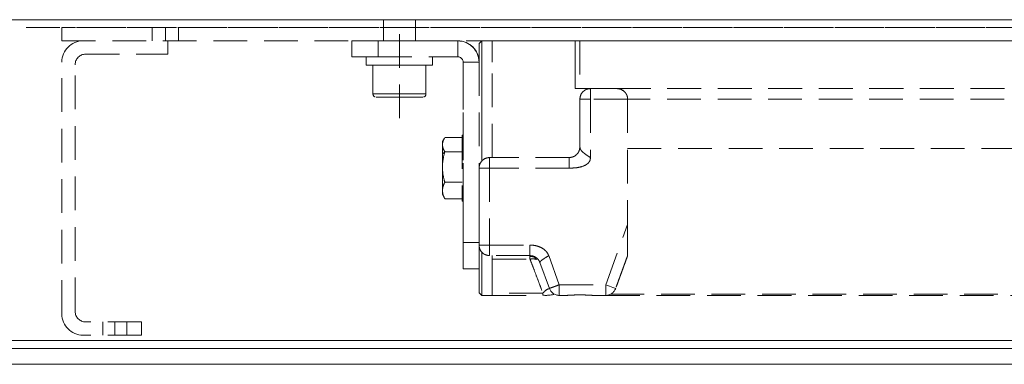
# Model space of a CAD drawing. Units: millimetres. Extents: x -4654 to 7241, y 772 to 7140.
# Drawn here: x -68 to 117, y 7075 to 7140 of the extents above; entities that cross this region are included whole.
import ezdxf

# ---------------------------------------------------------------- set-up
doc = ezdxf.new("R2010")
doc.units = ezdxf.units.MM
doc.linetypes.add('DASHED2', pattern=[9.525, 6.35, -3.175])
for name, color, linetype in [('Edges', 7, 'Continuous'), ('Glass', 114, 'Continuous'), ('Hidden_lines', 6, 'DASHED2')]:
    doc.layers.add(name, color=color, linetype=linetype)

msp = doc.modelspace()

# ---------------------------------------------------------------- linework, layer by layer
at = {"layer": 'Edges', "lineweight": 0}
for p, q in [((332.188, 7139.656), (-1257.812, 7139.656)), ((-1257.812, 7077.656), (332.188, 7077.656))]:
    msp.add_line(p, q, dxfattribs=at)
at = {"layer": 'Glass', "lineweight": 0}
msp.add_line((124.188, 7074.656), (-460.812, 7074.656), dxfattribs=at)
at = {"layer": 'Hidden_lines', "lineweight": 13}
for p, q in [((0.188, 7135.655), (0.188, 7139.656)), ((3.188, 7121.056), (3.188, 7139.656)), ((6.188, 7139.656), (6.188, 7135.655)), ((294.563, 7138.156), (-60.437, 7138.156)), ((-60.437, 7138.156), (-60.437, 7135.656)), ((-43.437, 7135.656), (-43.437, 7138.156)), ((-40.937, 7135.656), (-40.937, 7138.156)), ((-38.437, 7135.656), (-38.437, 7138.156)), ((-60.437, 7135.656), (294.563, 7135.656)), ((-40.437, 7133.156), (-40.437, 7135.656)), ((-5.812, 7135.658), (-5.812, 7135.655)), ((-5.812, 7132.658), (-5.812, 7135.658)), ((-5.812, 7135.658), (-5.716, 7135.658)), ((-5.812, 7132.655), (-5.812, 7135.655)), ((-5.716, 7135.655), (-5.812, 7135.655)), ((-5.716, 7135.658), (-5.431, 7135.658)), ((-5.431, 7135.655), (-5.716, 7135.655)), ((-5.431, 7135.658), (-4.969, 7135.658)), ((-4.969, 7135.655), (-5.431, 7135.655)), ((-4.969, 7135.658), (-4.347, 7135.658)), ((-4.347, 7135.655), (-4.969, 7135.655)), ((-4.347, 7135.658), (-3.59, 7135.658)), ((-3.59, 7135.655), (-4.347, 7135.655)), ((-3.59, 7135.658), (-2.725, 7135.658)), ((-2.725, 7135.655), (-3.59, 7135.655)), ((-2.725, 7135.658), (-1.787, 7135.658)), ((-1.787, 7135.655), (-2.725, 7135.655)), ((-1.787, 7135.658), (-0.812, 7135.658)), ((-0.812, 7135.655), (-1.787, 7135.655)), ((-1.59, 7135.657), (-0.127, 7135.658)), ((-1.563, 7135.657), (-1.59, 7135.657)), ((-1.59, 7135.657), (-1.59, 7135.657)), ((-1.59, 7135.656), (-0.127, 7135.655)), ((-1.563, 7135.656), (-1.59, 7135.656)), ((-1.266, 7135.657), (-1.563, 7135.657)), ((-1.266, 7135.656), (-1.563, 7135.656)), ((-0.72, 7135.657), (-1.266, 7135.657)), ((-0.72, 7135.656), (-1.266, 7135.656)), ((0.188, 7135.658), (-0.812, 7135.658)), ((-0.812, 7135.655), (14.188, 7135.655)), ((-0.812, 7132.655), (-0.812, 7135.655)), ((0.037, 7135.657), (-0.72, 7135.657)), ((0.037, 7135.656), (-0.72, 7135.656)), ((-0.127, 7135.658), (0.188, 7135.658)), ((-0.127, 7135.658), (-0.127, 7135.657)), ((-0.127, 7135.655), (0.117, 7135.655)), ((0.188, 7135.657), (0.037, 7135.657)), ((0.188, 7135.656), (0.037, 7135.656)), ((0.117, 7135.655), (0.615, 7135.655)), ((0.615, 7135.655), (1.334, 7135.655)), ((1.334, 7135.655), (2.225, 7135.655)), ((2.225, 7135.655), (3.226, 7135.655)), ((3.226, 7135.655), (4.27, 7135.655)), ((4.27, 7135.655), (5.285, 7135.655)), ((5.285, 7135.655), (6.203, 7135.655)), ((14.188, 7135.658), (6.188, 7135.658)), ((6.188, 7135.658), (6.203, 7135.658)), ((6.366, 7135.657), (6.188, 7135.657)), ((6.366, 7135.656), (6.188, 7135.656)), ((6.203, 7135.658), (6.96, 7135.658)), ((6.203, 7135.655), (6.96, 7135.655)), ((7.83, 7135.658), (6.366, 7135.657)), ((7.83, 7135.655), (6.366, 7135.656)), ((6.366, 7135.656), (6.366, 7135.655)), ((6.96, 7135.658), (7.506, 7135.658)), ((6.96, 7135.655), (7.506, 7135.655)), ((7.506, 7135.658), (7.802, 7135.658)), ((7.506, 7135.655), (7.802, 7135.655)), ((7.802, 7135.658), (7.83, 7135.658)), ((7.802, 7135.655), (7.83, 7135.655)), ((7.83, 7135.655), (7.83, 7135.655)), ((9.188, 7135.657), (9.188, 7135.656)), ((9.246, 7135.657), (9.188, 7135.657)), ((9.188, 7135.656), (9.246, 7135.656)), ((9.416, 7135.657), (9.246, 7135.657)), ((9.246, 7135.656), (9.417, 7135.656)), ((9.694, 7135.657), (9.416, 7135.657)), ((9.417, 7135.656), (9.694, 7135.656)), ((10.067, 7135.657), (9.694, 7135.657)), ((9.694, 7135.656), (10.067, 7135.656)), ((10.521, 7135.657), (10.067, 7135.657)), ((10.067, 7135.656), (10.521, 7135.656)), ((11.04, 7135.657), (10.521, 7135.657)), ((10.521, 7135.656), (11.04, 7135.656)), ((11.603, 7135.657), (11.04, 7135.657)), ((11.04, 7135.656), (11.603, 7135.656)), ((12.188, 7135.657), (11.603, 7135.657)), ((11.603, 7135.656), (12.188, 7135.656)), ((12.188, 7135.657), (14.188, 7135.657)), ((12.188, 7135.656), (12.188, 7135.657)), ((14.188, 7135.656), (12.188, 7135.656)), ((14.188, 7135.658), (14.188, 7135.657)), ((14.188, 7135.656), (14.188, 7135.657)), ((14.188, 7135.656), (14.188, 7135.655)), ((14.188, 7132.655), (14.188, 7135.655)), ((18.188, 7135.156), (18.688, 7135.656)), ((18.188, 7135.156), (18.188, 7131.734)), ((18.188, 7131.729), (18.188, 7135.156)), ((18.688, 7135.656), (20.688, 7135.656)), ((18.688, 7135.537), (18.688, 7135.656)), ((18.688, 7135.18), (18.688, 7135.537)), ((18.688, 7134.59), (18.688, 7135.18)), ((36.188, 7135.657), (20.688, 7135.657)), ((20.688, 7135.656), (20.688, 7135.657)), ((20.688, 7135.656), (36.288, 7135.656)), ((36.288, 7134.946), (36.288, 7135.656)), ((200.365, 7135.657), (37.188, 7135.657)), ((37.188, 7135.656), (37.188, 7135.656)), ((37.188, 7135.656), (200.365, 7135.656)), ((18.688, 7133.772), (18.688, 7134.59)), ((18.688, 7132.733), (18.688, 7133.772)), ((36.288, 7134.106), (36.288, 7134.946)), ((36.288, 7133.142), (36.288, 7134.106)), ((-60.437, 7084.156), (-60.437, 7131.656)), ((-55.937, 7133.156), (-40.437, 7133.156)), ((-5.812, 7132.658), (-5.812, 7132.655)), ((-5.812, 7132.655), (-5.716, 7132.655)), ((-5.716, 7132.655), (-5.431, 7132.655)), ((-5.431, 7132.655), (-4.969, 7132.655)), ((-4.969, 7132.655), (-4.347, 7132.655)), ((-4.347, 7132.655), (-3.59, 7132.655)), ((-3.59, 7132.655), (-2.725, 7132.655)), ((-3.062, 7131.056), (-3.062, 7132.655)), ((-2.725, 7132.655), (-1.787, 7132.655)), ((-1.787, 7132.655), (-0.812, 7132.655)), ((-0.812, 7132.655), (14.188, 7132.655)), ((9.438, 7132.655), (9.438, 7131.056)), ((15.188, 7131.658), (15.188, 7117.906)), ((15.188, 7131.657), (15.188, 7117.906)), ((15.188, 7131.657), (15.188, 7131.657)), ((15.188, 7131.656), (15.188, 7131.655)), ((15.188, 7103.656), (15.188, 7131.656)), ((15.188, 7131.655), (15.188, 7097.655)), ((15.188, 7131.655), (18.188, 7131.655)), ((18.187, 7131.734), (18.187, 7131.733)), ((18.188, 7131.655), (18.188, 7097.655)), ((18.688, 7131.486), (18.688, 7132.733)), ((18.688, 7130.041), (18.688, 7131.486)), ((36.288, 7132.057), (36.288, 7133.142)), ((36.288, 7130.86), (36.288, 7132.057)), ((-57.937, 7084.656), (-57.937, 7131.156)), ((-2.954, 7131.056), (-3.062, 7131.056)), ((-2.611, 7131.056), (-2.954, 7131.056)), ((-2.045, 7131.056), (-2.611, 7131.056)), ((-1.277, 7131.056), (-2.045, 7131.056)), ((-1.812, 7125.656), (-1.812, 7131.056)), ((-0.338, 7131.055), (-1.277, 7131.056)), ((0.736, 7131.055), (-0.338, 7131.055)), ((1.905, 7131.055), (0.736, 7131.055)), ((3.123, 7131.055), (1.905, 7131.055)), ((4.343, 7131.055), (3.123, 7131.055)), ((5.52, 7131.055), (4.343, 7131.055)), ((6.606, 7131.055), (5.52, 7131.055)), ((7.561, 7131.056), (6.606, 7131.055)), ((8.348, 7131.056), (7.561, 7131.056)), ((8.188, 7131.056), (8.188, 7125.656)), ((8.937, 7131.056), (8.348, 7131.056)), ((9.305, 7131.056), (8.937, 7131.056)), ((9.438, 7131.056), (9.305, 7131.056)), ((9.438, 7131.056), (9.438, 7131.056)), ((18.688, 7128.413), (18.688, 7130.041)), ((36.288, 7129.555), (36.288, 7130.86)), ((18.688, 7126.619), (18.688, 7128.413)), ((36.288, 7128.151), (36.288, 7129.555)), ((36.288, 7126.656), (36.288, 7128.151)), ((18.688, 7124.677), (18.688, 7126.619)), ((36.288, 7126.656), (39.188, 7126.656)), ((39.188, 7126.656), (39.188, 7126.655)), ((39.188, 7126.655), (41.164, 7126.655)), ((39.188, 7126.655), (39.188, 7126.655)), ((39.188, 7126.655), (39.188, 7126.655)), ((136.188, 7126.656), (40.785, 7126.656)), ((41.188, 7126.655), (43.188, 7126.655)), ((41.188, 7126.655), (41.188, 7126.655)), ((43.188, 7126.655), (43.188, 7126.655)), ((43.205, 7126.655), (44.188, 7126.655)), ((44.188, 7126.655), (44.188, 7126.655)), ((45.188, 7126.387), (45.188, 7126.387)), ((-1.695, 7125.656), (-1.812, 7125.656)), ((-1.35, 7125.656), (-1.695, 7125.656)), ((-0.792, 7125.656), (-1.35, 7125.656)), ((-1.212, 7125.056), (-1.093, 7125.056)), ((-1.093, 7125.056), (-0.744, 7125.056)), ((-0.049, 7125.656), (-0.792, 7125.656)), ((-0.744, 7125.056), (-0.183, 7125.056)), ((-0.183, 7125.056), (0.561, 7125.056)), ((0.846, 7125.656), (-0.049, 7125.656)), ((0.561, 7125.056), (1.445, 7125.056)), ((1.85, 7125.655), (0.846, 7125.656)), ((1.445, 7125.056), (2.424, 7125.056)), ((2.917, 7125.655), (1.85, 7125.655)), ((2.424, 7125.056), (3.444, 7125.055)), ((3.997, 7125.655), (2.917, 7125.655)), ((3.444, 7125.055), (4.45, 7125.056)), ((5.039, 7125.656), (3.997, 7125.655)), ((4.45, 7125.056), (5.388, 7125.056)), ((5.994, 7125.656), (5.039, 7125.656)), ((5.388, 7125.056), (6.207, 7125.056)), ((6.818, 7125.656), (5.994, 7125.656)), ((6.207, 7125.056), (6.864, 7125.056)), ((7.472, 7125.656), (6.818, 7125.656)), ((6.864, 7125.056), (7.323, 7125.056)), ((7.323, 7125.056), (7.558, 7125.056)), ((7.926, 7125.656), (7.472, 7125.656)), ((7.558, 7125.056), (7.588, 7125.056)), ((8.159, 7125.656), (7.926, 7125.656)), ((8.188, 7125.656), (8.159, 7125.656)), ((18.688, 7122.605), (18.688, 7124.677)), ((37.188, 7124.655), (37.188, 7124.656)), ((37.188, 7115.655), (37.188, 7124.655)), ((46.188, 7124.655), (39.188, 7124.655)), ((39.188, 7124.655), (39.188, 7113.655)), ((46.184, 7124.786), (46.184, 7124.786)), ((46.188, 7124.655), (46.188, 7101.003)), ((136.188, 7124.655), (46.188, 7124.655)), ((18.688, 7120.424), (18.688, 7122.605)), ((18.688, 7118.156), (18.688, 7120.424)), ((11.288, 7116.656), (11.663, 7117.305)), ((11.288, 7116.637), (11.288, 7116.656)), ((11.288, 7116.536), (11.288, 7116.637)), ((11.735, 7117.425), (14.988, 7117.425)), ((14.988, 7117.906), (15.188, 7117.906)), ((14.988, 7117.906), (14.988, 7105.406)), ((14.988, 7117.425), (14.988, 7117.906)), ((18.688, 7115.823), (18.688, 7118.156)), ((11.288, 7116.351), (11.288, 7116.536)), ((11.288, 7116.087), (11.288, 7116.351)), ((11.288, 7114.334), (11.288, 7116.087)), ((11.288, 7115.879), (11.288, 7111.449)), ((11.288, 7114.334), (11.735, 7114.748)), ((14.988, 7114.748), (11.735, 7114.748)), ((18.688, 7113.449), (18.688, 7115.823)), ((37.188, 7115.655), (37.188, 7115.655)), ((11.288, 7111.864), (11.288, 7114.334)), ((18.688, 7112.936), (18.688, 7113.449)), ((20.188, 7113.655), (20.688, 7113.655)), ((35.188, 7113.655), (20.188, 7113.655)), ((20.188, 7113.655), (20.188, 7113.655)), ((20.188, 7113.617), (20.188, 7113.655)), ((20.188, 7113.503), (20.188, 7113.617)), ((20.188, 7113.318), (20.188, 7113.503)), ((20.188, 7113.069), (20.188, 7113.318)), ((20.188, 7112.766), (20.188, 7113.069)), ((35.188, 7113.655), (20.688, 7113.655)), ((20.688, 7113.655), (20.688, 7113.655)), ((35.188, 7113.655), (35.188, 7113.655)), ((35.188, 7113.655), (35.188, 7113.617)), ((35.188, 7113.617), (35.188, 7113.503)), ((35.188, 7113.503), (35.188, 7113.318)), ((35.188, 7113.318), (35.188, 7113.069)), ((35.188, 7113.069), (35.188, 7112.766)), ((11.288, 7107.434), (11.288, 7111.864)), ((11.288, 7111.449), (11.288, 7108.979)), ((18.227, 7111.655), (18.188, 7111.655)), ((18.34, 7111.655), (18.227, 7111.655)), ((18.525, 7111.655), (18.34, 7111.655)), ((18.774, 7111.655), (18.525, 7111.655)), ((19.077, 7111.655), (18.774, 7111.655)), ((19.423, 7111.655), (19.077, 7111.655)), ((19.798, 7111.655), (19.423, 7111.655)), ((20.188, 7111.655), (19.798, 7111.655)), ((20.188, 7112.42), (20.188, 7112.766)), ((20.188, 7112.045), (20.188, 7112.42)), ((20.188, 7111.655), (20.188, 7112.045)), ((35.188, 7111.655), (20.188, 7111.655)), ((20.188, 7111.655), (20.188, 7097.155)), ((35.188, 7112.766), (35.188, 7112.42)), ((35.188, 7112.42), (35.188, 7112.045)), ((35.188, 7112.045), (35.188, 7111.655)), ((11.288, 7107.121), (11.288, 7107.434)), ((14.988, 7108.98), (11.735, 7108.98)), ((15.188, 7107.642), (15.188, 7107.876)), ((15.188, 7107.876), (15.188, 7107.876)), ((15.188, 7107.876), (15.188, 7107.641)), ((15.188, 7107.183), (15.188, 7107.642)), ((15.188, 7107.641), (15.188, 7107.183)), ((11.288, 7106.885), (11.288, 7107.121)), ((11.288, 7106.731), (11.288, 7106.885)), ((11.288, 7106.661), (11.288, 7106.731)), ((11.288, 7106.656), (11.288, 7106.661)), ((11.663, 7106.007), (11.288, 7106.656)), ((14.988, 7105.888), (11.735, 7105.888)), ((15.188, 7106.518), (15.188, 7107.183)), ((15.188, 7107.183), (15.188, 7106.518)), ((15.188, 7105.675), (15.188, 7106.518)), ((15.188, 7106.518), (15.188, 7105.675)), ((15.188, 7104.688), (15.188, 7105.675)), ((15.188, 7105.675), (15.188, 7104.687)), ((15.188, 7105.406), (14.988, 7105.406)), ((15.188, 7096.408), (15.188, 7105.406)), ((15.188, 7105.406), (15.188, 7096.408)), ((15.188, 7105.406), (15.188, 7103.657)), ((15.188, 7105.406), (15.188, 7097.658)), ((15.188, 7103.597), (15.188, 7104.688)), ((15.188, 7104.687), (15.188, 7103.596)), ((15.188, 7103.657), (15.188, 7100.657)), ((15.188, 7100.656), (15.188, 7103.656)), ((15.188, 7102.447), (15.188, 7103.597)), ((15.188, 7103.596), (15.188, 7102.446)), ((15.188, 7101.285), (15.188, 7102.447)), ((15.188, 7102.446), (15.188, 7101.284)), ((15.188, 7100.159), (15.188, 7101.285)), ((15.188, 7101.284), (15.188, 7100.158)), ((15.188, 7100.657), (15.188, 7100.656)), ((15.188, 7099.114), (15.188, 7100.159)), ((15.188, 7100.158), (15.188, 7099.114)), ((42.058, 7089.655), (46.188, 7101.003)), ((15.188, 7098.194), (15.188, 7099.114)), ((15.188, 7099.114), (15.188, 7098.194)), ((15.188, 7097.436), (15.188, 7098.194)), ((15.188, 7098.194), (15.188, 7097.436)), ((15.188, 7092.658), (15.188, 7097.658)), ((15.188, 7097.655), (15.188, 7092.655)), ((15.188, 7097.655), (18.188, 7097.655)), ((15.188, 7096.871), (15.188, 7097.436)), ((15.188, 7097.436), (15.188, 7096.871)), ((15.188, 7096.523), (15.188, 7096.871)), ((15.188, 7096.871), (15.188, 7096.523)), ((15.188, 7096.405), (15.188, 7096.523)), ((15.188, 7096.523), (15.188, 7096.405)), ((18.188, 7092.655), (18.188, 7097.655)), ((18.188, 7097.155), (18.188, 7097.655)), ((18.227, 7097.155), (18.188, 7097.155)), ((18.34, 7097.155), (18.227, 7097.155)), ((18.525, 7097.155), (18.34, 7097.155)), ((18.774, 7097.155), (18.525, 7097.155)), ((19.077, 7097.155), (18.774, 7097.155)), ((19.423, 7097.155), (19.077, 7097.155)), ((19.798, 7097.155), (19.423, 7097.155)), ((20.188, 7097.155), (19.798, 7097.155)), ((20.188, 7097.155), (27.788, 7097.155)), ((20.188, 7096.765), (20.188, 7097.155)), ((20.188, 7096.39), (20.188, 7096.765)), ((20.188, 7096.044), (20.188, 7096.39)), ((18.688, 7095.775), (18.688, 7095.819)), ((18.688, 7094.063), (18.688, 7095.775)), ((20.188, 7095.741), (20.188, 7096.044)), ((20.188, 7095.492), (20.188, 7095.741)), ((20.188, 7095.307), (20.188, 7095.492)), ((20.188, 7095.194), (20.188, 7095.307)), ((20.188, 7095.155), (20.188, 7095.194)), ((27.788, 7095.155), (20.188, 7095.155)), ((20.688, 7094.497), (27.788, 7094.497)), ((27.788, 7094.984), (27.788, 7095.156)), ((27.788, 7094.497), (27.788, 7094.984)), ((31.316, 7095.155), (33.318, 7089.655)), ((15.188, 7092.658), (15.188, 7092.655)), ((15.188, 7092.655), (18.188, 7092.655)), ((18.188, 7092.655), (18.188, 7088.156)), ((18.688, 7092.525), (18.688, 7094.063)), ((18.688, 7091.177), (18.688, 7092.525)), ((31.439, 7088.971), (29.667, 7093.839)), ((18.688, 7090.033), (18.688, 7091.177)), ((18.688, 7089.103), (18.688, 7090.033)), ((18.688, 7088.398), (18.688, 7089.103)), ((33.318, 7089.655), (42.058, 7089.655)), ((42.425, 7089.522), (42.058, 7089.655)), ((42.777, 7089.393), (42.425, 7089.522)), ((43.102, 7089.275), (42.777, 7089.393)), ((43.387, 7089.171), (43.102, 7089.275)), ((43.621, 7089.086), (43.387, 7089.171)), ((43.794, 7089.023), (43.621, 7089.086)), ((43.901, 7088.984), (43.794, 7089.023)), ((43.937, 7088.971), (43.901, 7088.984)), ((18.688, 7087.656), (18.188, 7088.156)), ((18.688, 7087.924), (18.688, 7088.398)), ((18.688, 7087.686), (18.688, 7087.924)), ((18.688, 7087.656), (18.688, 7087.686)), ((20.688, 7087.656), (18.688, 7087.656)), ((30.207, 7088.082), (20.688, 7088.082)), ((20.688, 7087.656), (20.688, 7087.656)), ((20.688, 7087.656), (30.207, 7087.656)), ((33.318, 7087.655), (34.627, 7087.655)), ((39.749, 7087.655), (42.058, 7087.655)), ((42.12, 7087.656), (135.649, 7087.656)), ((42.955, 7087.868), (135.072, 7087.868)), ((-45.437, 7082.656), (-55.937, 7082.656)), ((-52.687, 7080.156), (-52.687, 7082.656)), ((-50.437, 7080.156), (-50.437, 7082.656)), ((-48.187, 7080.156), (-48.187, 7082.656)), ((-45.437, 7080.156), (-45.437, 7082.656)), ((-45.437, 7080.156), (-56.437, 7080.156))]:
    msp.add_line(p, q, dxfattribs=at)
at = {"layer": 'Hidden_lines', "lineweight": 0}
msp.add_line((-1257.812, 7138.156), (332.188, 7138.156), dxfattribs=at)
at = {"layer": 'Hidden_lines', "linetype": 'Continuous', "lineweight": 0, "ltscale": 0.25}
msp.add_line((332.188, 7079.156), (-1257.812, 7079.156), dxfattribs=at)
at = {"layer": 'Hidden_lines', "lineweight": 13}
for centre, radius, start, end in [((-56.437, 7131.656), 4, 90, 180), ((14.188, 7131.658), 4, 1.17257, 90), ((14.188, 7131.657), 4, 0.0001, 90), ((14.188, 7131.656), 4, 0.0001, 90), ((14.188, 7131.655), 4, 0.0001, 90), ((-55.937, 7131.156), 2, 90, 180), ((14.188, 7131.655), 1, 0.0001, 90), ((-1.218, 7125.653), 0.594, 179.77811, 250.36723), ((7.624, 7125.622), 0.557, 282.64508, 3.9237), ((33.318, 7089.655), 2, 200, 270), ((42.058, 7089.655), 2, 270, 340), ((30.745, 7094.093), 6.431, 265.20499, 283.57788), ((-56.437, 7084.156), 4, 180, 270), ((-55.937, 7084.656), 2, 180, 270)]:
    msp.add_arc(centre, radius, start, end, dxfattribs=at)
for points, knots in [([(20.688, 7135.657), (20.688, 7135.277), (20.688, 7134.516), (20.688, 7133.173), (20.688, 7132.093), (20.688, 7131.656)], [0, 0, 0, 0, 0.3731108, 0.7462197, 1, 1, 1, 1]), ([(20.688, 7113.655), (20.688, 7114.931), (20.688, 7117.482), (20.688, 7121.169), (20.688, 7124.644), (20.688, 7127.822), (20.688, 7130.634), (20.688, 7132.837), (20.688, 7134.525), (20.688, 7135.279), (20.688, 7135.656)], [0, 0, 0, 0, 0.1319213, 0.2638423, 0.3957654, 0.527687, 0.6596081, 0.7915277, 0.8957627, 1, 1, 1, 1]), ([(37.188, 7135.657), (37.177, 7135.657), (37.162, 7135.657), (36.956, 7135.657), (36.802, 7135.657), (36.614, 7135.657), (36.469, 7135.657), (36.318, 7135.657), (36.23, 7135.657), (36.188, 7135.657)], [0, 0, 0, 0, 0.5003819, 0.6500184, 0.8074305, 0.8706155, 0.9342174, 0.968901, 1, 1, 1, 1]), ([(36.288, 7135.656), (36.327, 7135.656), (36.414, 7135.656), (36.558, 7135.656), (36.779, 7135.656), (37.018, 7135.656), (37.176, 7135.656), (37.184, 7135.656), (37.188, 7135.656)], [0, 0, 0, 0, 0.033138, 0.0741698, 0.1432131, 0.3302573, 0.6642664, 1, 1, 1, 1]), ([(37.188, 7135.656), (37.188, 7135.512), (37.188, 7135.162), (37.188, 7134.368), (37.188, 7133.251), (37.188, 7131.899), (37.188, 7130.336), (37.188, 7128.598), (37.188, 7127.303), (37.188, 7126.656)], [0, 0, 0, 0, 0.1050421, 0.2552616, 0.4055153, 0.5557335, 0.7059848, 0.8529776, 1, 1, 1, 1]), ([(37.188, 7126.656), (37.177, 7126.656), (37.156, 7126.656), (37.006, 7126.656), (36.832, 7126.656), (36.67, 7126.656), (36.487, 7126.656), (36.354, 7126.656), (36.288, 7126.656)], [0, 0, 0, 0, 0.2499478, 0.4995583, 0.6272292, 0.7498758, 0.8761826, 1, 1, 1, 1]), ([(37.188, 7124.656), (37.215, 7124.902), (37.267, 7125.394), (37.619, 7125.941), (38.01, 7126.289), (38.367, 7126.493), (38.761, 7126.629), (39.048, 7126.647), (39.188, 7126.656)], [0, 0, 0, 0, 0.2497932, 0.4994408, 0.6316658, 0.7498368, 0.8777615, 1, 1, 1, 1]), ([(39.188, 7126.655), (38.926, 7126.625), (38.402, 7126.565), (37.741, 7126.102), (37.278, 7125.441), (37.218, 7124.917), (37.188, 7124.655)], [0, 0, 0, 0, 0.2499923, 0.4999953, 0.7499983, 1, 1, 1, 1]), ([(41.164, 7126.655), (40.904, 7126.655), (40.385, 7126.655), (39.733, 7126.655), (39.277, 7126.655), (39.218, 7126.655), (39.188, 7126.655)], [0, 0, 0, 0, 0.2499979, 0.5000028, 0.7499731, 1, 1, 1, 1]), ([(39.188, 7126.655), (39.218, 7126.655), (39.278, 7126.655), (39.741, 7126.655), (40.402, 7126.655), (40.926, 7126.655), (41.188, 7126.655)], [0, 0, 0, 0, 0.2500153, 0.5000133, 0.7500034, 1, 1, 1, 1]), ([(39.188, 7126.655), (39.188, 7126.625), (39.188, 7126.565), (39.188, 7126.102), (39.188, 7125.441), (39.188, 7124.917), (39.188, 7124.655)], [0, 0, 0, 0, 0.2499934, 0.5000031, 0.7499916, 1, 1, 1, 1]), ([(44.188, 7126.655), (44.03, 7126.655), (43.715, 7126.655), (43.364, 7126.655), (43.188, 7126.655)], [0, 0, 0, 0, 0.5000058, 1, 1, 1, 1]), ([(43.205, 7126.655), (43.378, 7126.655), (43.723, 7126.655), (44.033, 7126.655), (44.188, 7126.655)], [0, 0, 0, 0, 0.5000127, 1, 1, 1, 1]), ([(46.188, 7124.655), (46.181, 7124.781), (46.167, 7125.038), (46.052, 7125.413), (45.865, 7125.771), (45.507, 7126.204), (44.934, 7126.576), (44.436, 7126.629), (44.188, 7126.655)], [0, 0, 0, 0, 0.0986783, 0.2018967, 0.317111, 0.4464348, 0.7240938, 1, 1, 1, 1]), ([(45.188, 7126.387), (45.175, 7126.396), (45.147, 7126.412), (44.937, 7126.516), (44.626, 7126.625), (44.334, 7126.645), (44.188, 7126.655)], [0, 0, 0, 0, 0.2498702, 0.4999756, 0.7501283, 1, 1, 1, 1]), ([(44.188, 7126.655), (44.334, 7126.645), (44.626, 7126.624), (44.937, 7126.516), (45.147, 7126.412), (45.175, 7126.396), (45.188, 7126.387)], [0, 0, 0, 0, 0.2498614, 0.4999937, 0.7500862, 1, 1, 1, 1]), ([(46.176, 7124.785), (46.171, 7124.867), (46.157, 7125.079), (46.051, 7125.414), (45.864, 7125.769), (45.585, 7126.127), (45.332, 7126.264), (45.188, 7126.342)], [0, 0, 0, 0, 0.1105765, 0.2880262, 0.4860706, 0.7084178, 1, 1, 1, 1]), ([(37.188, 7124.656), (37.188, 7123.231), (37.188, 7120.382), (37.188, 7117.231), (37.188, 7115.655)], [0, 0, 0, 0, 0.4999987, 1, 1, 1, 1]), ([(39.188, 7124.655), (38.926, 7124.655), (38.402, 7124.655), (37.741, 7124.655), (37.278, 7124.655), (37.218, 7124.655), (37.188, 7124.655)], [0, 0, 0, 0, 0.2500003, 0.5000034, 0.7500091, 1, 1, 1, 1]), ([(11.673, 7117.3), (11.573, 7117.124), (11.348, 7116.726), (11.31, 7116.316), (11.288, 7116.087)], [0, 0, 0, 0, 0.4426942, 1, 1, 1, 1]), ([(11.288, 7116.087), (11.311, 7115.862), (11.356, 7115.409), (11.608, 7114.97), (11.735, 7114.748)], [0, 0, 0, 0, 0.494534, 1, 1, 1, 1]), ([(11.735, 7114.748), (11.61, 7114.28), (11.358, 7113.335), (11.312, 7112.357), (11.288, 7111.864)], [0, 0, 0, 0, 0.4954561, 1, 1, 1, 1]), ([(35.188, 7113.655), (35.45, 7113.685), (35.974, 7113.745), (36.635, 7114.208), (37.098, 7114.869), (37.158, 7115.393), (37.188, 7115.655)], [0, 0, 0, 0, 0.250006, 0.5000054, 0.7500127, 1, 1, 1, 1]), ([(39.188, 7113.655), (38.926, 7113.822), (38.402, 7114.155), (37.741, 7114.655), (37.278, 7115.155), (37.218, 7115.488), (37.188, 7115.655)], [0, 0, 0, 0, 0.2500058, 0.5000136, 0.7500008, 1, 1, 1, 1]), ([(20.188, 7113.655), (19.926, 7113.625), (19.402, 7113.565), (18.741, 7113.102), (18.278, 7112.441), (18.218, 7111.917), (18.188, 7111.655)], [0, 0, 0, 0, 0.2500013, 0.499996, 0.7499987, 1, 1, 1, 1]), ([(18.204, 7111.905), (18.259, 7112.141), (18.369, 7112.613), (18.778, 7113.112), (19.196, 7113.407), (19.639, 7113.606), (19.978, 7113.637), (20.188, 7113.655)], [0, 0, 0, 0, 0.2496643, 0.4993322, 0.6486811, 0.7820171, 1, 1, 1, 1]), ([(39.188, 7113.655), (39.17, 7113.468), (39.135, 7113.097), (38.818, 7112.625), (38.363, 7112.27), (37.599, 7111.922), (36.516, 7111.696), (35.63, 7111.669), (35.188, 7111.655)], [0, 0, 0, 0, 0.1126282, 0.2241151, 0.333429, 0.4610284, 0.7310801, 1, 1, 1, 1]), ([(11.288, 7111.864), (11.311, 7111.381), (11.356, 7110.404), (11.608, 7109.458), (11.735, 7108.98)], [0, 0, 0, 0, 0.4945113, 1, 1, 1, 1]), ([(18.188, 7103.657), (18.188, 7103.786), (18.188, 7105.105), (18.188, 7107.8), (18.188, 7110.37), (18.188, 7111.655)], [0, 0, 0, 0, 0.0515879, 0.5257903, 1, 1, 1, 1]), ([(11.735, 7108.98), (11.61, 7108.729), (11.358, 7108.222), (11.312, 7107.698), (11.288, 7107.434)], [0, 0, 0, 0, 0.49546, 1, 1, 1, 1]), ([(11.288, 7107.434), (11.311, 7107.175), (11.356, 7106.651), (11.608, 7106.144), (11.735, 7105.888)], [0, 0, 0, 0, 0.4945165, 1, 1, 1, 1]), ([(18.188, 7102.155), (18.188, 7102.483), (18.188, 7103.137), (18.188, 7103.969), (18.188, 7104.525), (18.188, 7104.72), (18.188, 7104.525), (18.188, 7103.969), (18.188, 7103.137), (18.188, 7102.483), (18.188, 7102.155)], [0, 0, 0, 0, 0.124999, 0.2499961, 0.3749995, 0.4999925, 0.6250005, 0.7500039, 0.875001, 1, 1, 1, 1]), ([(18.188, 7102.155), (18.188, 7101.828), (18.188, 7101.174), (18.188, 7100.342), (18.188, 7099.785), (18.188, 7099.59), (18.188, 7099.786), (18.188, 7100.342), (18.188, 7101.174), (18.188, 7101.828), (18.188, 7102.155)], [0, 0, 0, 0, 0.124999, 0.2499961, 0.3749995, 0.5000075, 0.6250005, 0.7500039, 0.875001, 1, 1, 1, 1]), ([(46.188, 7101.003), (46.188, 7100.626), (46.188, 7099.878), (46.188, 7098.776), (46.189, 7097.77), (46.188, 7096.885), (46.188, 7096.171), (46.188, 7095.617), (46.188, 7095.302), (46.188, 7095.173), (46.188, 7095.161), (46.188, 7095.155)], [0, 0, 0, 0, 0.1730454, 0.3435499, 0.5080734, 0.6417564, 0.7646837, 0.8605609, 0.9377235, 0.9699893, 1, 1, 1, 1]), ([(18.188, 7097.155), (18.218, 7096.893), (18.278, 7096.369), (18.741, 7095.708), (19.402, 7095.245), (19.926, 7095.185), (20.188, 7095.155)], [0, 0, 0, 0, 0.250003, 0.5000074, 0.7499933, 1, 1, 1, 1]), ([(27.788, 7097.155), (28.154, 7097.131), (28.885, 7097.084), (29.918, 7096.712), (30.66, 7096.188), (31.106, 7095.636), (31.247, 7095.314), (31.316, 7095.155)], [0, 0, 0, 0, 0.2551346, 0.509855, 0.7556872, 0.879195, 1, 1, 1, 1]), ([(27.788, 7095.155), (27.788, 7095.185), (27.788, 7095.245), (27.788, 7095.708), (27.788, 7096.369), (27.788, 7096.893), (27.788, 7097.155)], [0, 0, 0, 0, 0.2499907, 0.499991, 0.7500018, 1, 1, 1, 1]), ([(20.688, 7095.156), (20.688, 7095.147), (20.688, 7095.131), (20.688, 7094.995), (20.688, 7094.79), (20.688, 7094.595), (20.688, 7094.497)], [0, 0, 0, 0, 0.2500235, 0.5000009, 0.7500331, 1, 1, 1, 1]), ([(20.688, 7089.001), (20.688, 7089.579), (20.688, 7090.737), (20.688, 7092.545), (20.688, 7093.856), (20.688, 7094.497)], [0, 0, 0, 0, 0.3369409, 0.6756497, 1, 1, 1, 1]), ([(20.688, 7094.495), (20.688, 7093.854), (20.688, 7092.567), (20.688, 7090.757), (20.688, 7089.598), (20.688, 7088.999)], [0, 0, 0, 0, 0.3246022, 0.6506297, 1, 1, 1, 1]), ([(29.667, 7093.839), (29.58, 7094.024), (29.407, 7094.395), (28.951, 7094.816), (28.399, 7095.101), (27.992, 7095.137), (27.788, 7095.155)], [0, 0, 0, 0, 0.2500106, 0.5000023, 0.7499997, 1, 1, 1, 1]), ([(28.624, 7094.854), (28.477, 7094.902), (28.208, 7094.989), (27.918, 7094.985), (27.788, 7094.984)], [0, 0, 0, 0, 0.5510952, 1, 1, 1, 1]), ([(27.788, 7094.497), (27.999, 7094.527), (28.433, 7094.589), (28.799, 7094.495), (28.986, 7094.447)], [0, 0, 0, 0, 0.4857184, 1, 1, 1, 1]), ([(27.788, 7094.497), (28.002, 7093.941), (28.448, 7092.785), (29.046, 7091.21), (29.637, 7089.632), (30.008, 7088.623), (30.207, 7088.082)], [0, 0, 0, 0, 0.2390534, 0.4966711, 0.7302595, 1, 1, 1, 1]), ([(28.624, 7094.854), (28.698, 7094.793), (28.834, 7094.678), (28.938, 7094.52), (28.986, 7094.447)], [0, 0, 0, 0, 0.538571, 1, 1, 1, 1]), ([(29.667, 7093.839), (29.676, 7093.902), (29.694, 7094.028), (30.071, 7094.344), (30.635, 7094.728), (31.089, 7095.013), (31.316, 7095.155)], [0, 0, 0, 0, 0.2500216, 0.5000186, 0.7500065, 1, 1, 1, 1]), ([(30.207, 7088.082), (30.357, 7088.242), (30.66, 7088.565), (31.099, 7088.832), (31.265, 7088.898), (31.348, 7088.931)], [0, 0, 0, 0, 0.3276511, 0.6634289, 1, 1, 1, 1]), ([(33.318, 7089.655), (33.072, 7089.565), (32.58, 7089.386), (31.958, 7089.16), (31.524, 7089.002), (31.467, 7088.981), (31.439, 7088.971)], [0, 0, 0, 0, 0.2500011, 0.5000036, 0.7500083, 1, 1, 1, 1]), ([(33.318, 7087.655), (33.318, 7087.685), (33.318, 7087.745), (33.318, 7088.208), (33.318, 7088.869), (33.318, 7089.393), (33.318, 7089.655)], [0, 0, 0, 0, 0.2499907, 0.499991, 0.7500018, 1, 1, 1, 1]), ([(42.058, 7089.655), (42.058, 7089.393), (42.058, 7088.869), (42.058, 7088.208), (42.058, 7087.745), (42.058, 7087.685), (42.058, 7087.655)], [0, 0, 0, 0, 0.2500088, 0.4999985, 0.7499987, 1, 1, 1, 1]), ([(20.688, 7088.084), (20.688, 7087.961), (20.688, 7087.715), (20.688, 7087.676), (20.688, 7087.657)], [0, 0, 0, 0, 0.4999729, 1, 1, 1, 1]), ([(20.688, 7087.656), (20.688, 7087.675), (20.688, 7087.714), (20.688, 7087.96), (20.688, 7088.082)], [0, 0, 0, 0, 0.4999388, 1, 1, 1, 1]), ([(30.207, 7087.716), (30.207, 7087.728), (30.207, 7087.765), (30.207, 7087.953), (30.207, 7088.082)], [0, 0, 0, 0, 0.3111088, 1, 1, 1, 1]), ([(39.749, 7087.655), (39.345, 7087.676), (38.535, 7087.717), (37.188, 7087.784), (35.841, 7087.717), (35.031, 7087.676), (34.627, 7087.655)], [0, 0, 0, 0, 0.2496795, 0.4999998, 0.7503226, 1, 1, 1, 1])]:
    msp.add_open_spline(points, degree=3, knots=knots, dxfattribs=at)
for points in [[(41.164, 7126.655), (41.188, 7126.655)], [(41.188, 7126.655), (43.188, 7126.655)], [(43.188, 7126.655), (43.205, 7126.655)], [(44.188, 7126.655), (136.188, 7126.655)], [(44.188, 7126.655), (44.188, 7126.655)], [(46.188, 7115.377), (123.108, 7115.377)], [(11.735, 7105.888), (11.673, 7106.013)], [(46.188, 7095.155), (43.937, 7088.971)], [(20.688, 7088.082), (20.688, 7089.001)], [(20.688, 7088.999), (20.688, 7088.084)]]:
    msp.add_open_spline(points, degree=1, dxfattribs=at)

doc.saveas('drawing.dxf')
